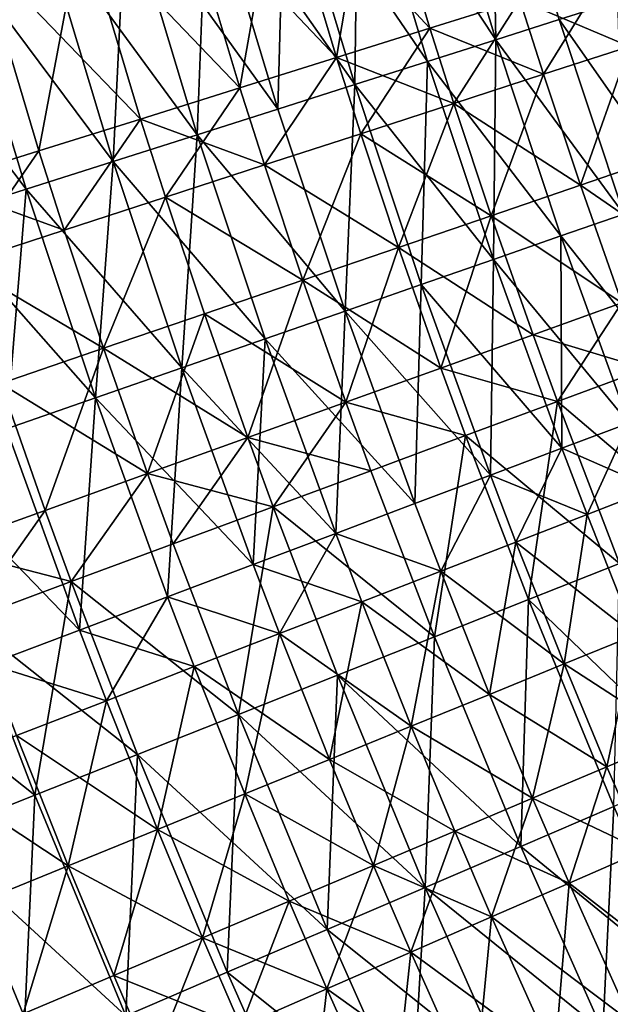
# Model space of a CAD drawing. Extents: x -247 to 14, y -30 to 232.
# Drawn here: x -231 to -227, y 32 to 37 of the extents above; entities that cross this region are included whole.
import ezdxf

# ---------------------------------------------------------------- set-up
doc = ezdxf.new("R2010")
doc.units = 0
doc.header["$MEASUREMENT"] = 0

msp = doc.modelspace()

# ---------------------------------------------------------------- linework, layer by layer
for points in [[(-228.003799, 37.074005, 194.198303), (-228.03035, 38.484428, 194.635757), (-228.397232, 38.380043, 194.198303)], [(-228.003799, 37.074005, 205.801697), (-228.397232, 38.380043, 205.801697), (-228.03035, 38.484428, 205.364243)], [(-228.003799, 37.074005, 194.198303), (-227.640305, 37.18964, 194.635757), (-228.03035, 38.484428, 194.635757)], [(-227.640305, 37.18964, 205.364243), (-228.003799, 37.074005, 205.801697), (-228.03035, 38.484428, 205.364243)], [(-228.003799, 37.074005, 194.198303), (-228.397232, 38.380043, 194.198303), (-228.791977, 38.267731, 193.787888)], [(-228.003799, 37.074005, 205.801697), (-228.791977, 38.267731, 206.212112), (-228.397232, 38.380043, 205.801697)], [(-228.91687, 36.971992, 190.366913), (-229.245743, 38.068604, 190.366913), (-228.706055, 38.223026, 190.698441)], [(-228.381271, 37.140041, 209.301559), (-228.706055, 38.223026, 209.301559), (-229.245743, 38.068604, 209.633087)], [(-228.811752, 36.816975, 193.406448), (-228.791977, 38.267731, 193.787888), (-229.212723, 38.148014, 193.406448)], [(-228.394882, 36.949593, 206.212112), (-229.212723, 38.148014, 206.593552), (-228.791977, 38.267731, 206.212112)], [(-228.91687, 36.971992, 190.366913), (-228.706055, 38.223026, 190.698441), (-228.381271, 37.140041, 190.698441)], [(-228.811752, 36.816975, 193.406448), (-228.394882, 36.949593, 193.787888), (-228.791977, 38.267731, 193.787888)], [(-228.394882, 36.949593, 193.787888), (-228.003799, 37.074005, 194.198303), (-228.791977, 38.267731, 193.787888)], [(-228.003799, 37.074005, 205.801697), (-228.394882, 36.949593, 206.212112), (-228.791977, 38.267731, 206.212112)], [(-228.381271, 37.140041, 190.698441), (-228.706055, 38.223026, 190.698441), (-227.865356, 37.30191, 191.062637)], [(-227.865356, 37.30191, 208.937363), (-228.706055, 38.223026, 209.301559), (-228.381271, 37.140041, 209.301559)], [(-229.252457, 36.676777, 193.055756), (-229.212723, 38.148014, 193.406448), (-229.657532, 38.021454, 193.055756)], [(-228.811752, 36.816975, 206.593552), (-229.657532, 38.021454, 206.944244), (-229.212723, 38.148014, 206.593552)], [(-229.252457, 36.676777, 193.055756), (-228.811752, 36.816975, 193.406448), (-229.212723, 38.148014, 193.406448)], [(-228.394882, 36.949593, 206.212112), (-228.811752, 36.816975, 206.593552), (-229.212723, 38.148014, 206.593552)], [(-228.91687, 36.971992, 190.366913), (-229.80336, 37.90905, 190.069229), (-229.245743, 38.068604, 190.366913)], [(-229.470276, 36.798363, 209.930771), (-229.245743, 38.068604, 209.633087), (-229.80336, 37.90905, 209.930771)], [(-228.91687, 36.971992, 209.633087), (-229.245743, 38.068604, 209.633087), (-229.470276, 36.798363, 209.930771)], [(-228.381271, 37.140041, 209.301559), (-229.245743, 38.068604, 209.633087), (-228.91687, 36.971992, 209.633087)], [(-229.714935, 36.529652, 192.737442), (-229.657532, 38.021454, 193.055756), (-230.124329, 37.888641, 192.737442)], [(-229.252457, 36.676777, 206.944244), (-230.124329, 37.888641, 207.262558), (-229.657532, 38.021454, 206.944244)], [(-229.714935, 36.529652, 192.737442), (-229.252457, 36.676777, 193.055756), (-229.657532, 38.021454, 193.055756)], [(-228.811752, 36.816975, 206.593552), (-229.252457, 36.676777, 206.944244), (-229.657532, 38.021454, 206.944244)], [(-230.197037, 36.376286, 192.452972), (-230.124329, 37.888641, 192.737442), (-230.610931, 37.750191, 192.452972)], [(-229.714935, 36.529652, 207.262558), (-230.610931, 37.750191, 207.547028), (-230.124329, 37.888641, 207.262558)], [(-229.470276, 36.798363, 190.069229), (-230.376953, 37.744923, 189.806412), (-229.80336, 37.90905, 190.069229)], [(-229.470276, 36.798363, 209.930771), (-229.80336, 37.90905, 209.930771), (-230.376953, 37.744923, 210.193588)], [(-230.197037, 36.376286, 192.452972), (-229.714935, 36.529652, 192.737442), (-230.124329, 37.888641, 192.737442)], [(-229.252457, 36.676777, 206.944244), (-229.714935, 36.529652, 207.262558), (-230.124329, 37.888641, 207.262558)], [(-229.470276, 36.798363, 190.069229), (-229.80336, 37.90905, 190.069229), (-228.91687, 36.971992, 190.366913)], [(-230.197037, 36.376286, 192.452972), (-230.610931, 37.750191, 192.452972), (-231.115067, 37.606754, 192.203705)], [(-230.197037, 36.376286, 207.547028), (-231.115067, 37.606754, 207.796295), (-230.610931, 37.750191, 207.547028)], [(-230.622635, 36.43681, 189.579407), (-230.964508, 37.576801, 189.579407), (-230.376953, 37.744923, 189.806412)], [(-230.03952, 36.619759, 210.193588), (-230.376953, 37.744923, 210.193588), (-230.964508, 37.576801, 210.420593)], [(-230.622635, 36.43681, 189.579407), (-230.376953, 37.744923, 189.806412), (-230.03952, 36.619759, 189.806412)], [(-229.714935, 36.529652, 207.262558), (-230.197037, 36.376286, 207.547028), (-230.610931, 37.750191, 207.547028)], [(-230.03952, 36.619759, 189.806412), (-230.376953, 37.744923, 189.806412), (-229.470276, 36.798363, 190.069229)], [(-229.470276, 36.798363, 209.930771), (-230.376953, 37.744923, 210.193588), (-230.03952, 36.619759, 210.193588)], [(-230.696518, 36.217388, 207.796295), (-231.634384, 37.458996, 208.009216), (-231.115067, 37.606754, 207.796295)], [(-231.211044, 36.053707, 191.990784), (-230.696518, 36.217388, 192.203705), (-231.115067, 37.606754, 192.203705)], [(-230.696518, 36.217388, 192.203705), (-230.197037, 36.376286, 192.452972), (-231.115067, 37.606754, 192.203705)], [(-230.197037, 36.376286, 207.547028), (-230.696518, 36.217388, 207.796295), (-231.115067, 37.606754, 207.796295)], [(-227.236618, 37.036427, 191.458237), (-227.370926, 37.457039, 191.458237), (-226.899734, 37.604877, 191.883835)], [(-226.899734, 37.604877, 208.116165), (-227.370926, 37.457039, 208.541763), (-227.236618, 37.036427, 208.541763)], [(-231.217545, 36.250153, 189.389008), (-230.964508, 37.576801, 189.579407), (-230.622635, 36.43681, 189.579407)], [(-230.622635, 36.43681, 210.420593), (-230.964508, 37.576801, 210.420593), (-231.217545, 36.250153, 210.610992)], [(-230.03952, 36.619759, 210.193588), (-230.964508, 37.576801, 210.420593), (-230.622635, 36.43681, 210.420593)], [(-230.696518, 36.217388, 207.796295), (-231.211044, 36.053707, 208.009216), (-231.634384, 37.458996, 208.009216)], [(-227.729446, 36.876297, 191.062637), (-227.865356, 37.30191, 191.062637), (-227.370926, 37.457039, 191.458237)], [(-227.236618, 37.036427, 208.541763), (-227.370926, 37.457039, 208.541763), (-227.865356, 37.30191, 208.937363)], [(-227.729446, 36.876297, 191.062637), (-227.370926, 37.457039, 191.458237), (-227.236618, 37.036427, 191.458237)], [(-228.243698, 36.709206, 190.698441), (-228.381271, 37.140041, 190.698441), (-227.865356, 37.30191, 191.062637)], [(-227.729446, 36.876297, 208.937363), (-227.865356, 37.30191, 208.937363), (-228.381271, 37.140041, 209.301559)], [(-228.243698, 36.709206, 190.698441), (-227.865356, 37.30191, 191.062637), (-227.729446, 36.876297, 191.062637)], [(-227.236618, 37.036427, 208.541763), (-227.865356, 37.30191, 208.937363), (-227.729446, 36.876297, 208.937363)], [(-226.937943, 36.190086, 195.098221), (-227.306107, 37.295956, 195.098221), (-227.640305, 37.18964, 194.635757)], [(-227.26918, 36.074867, 205.364243), (-227.640305, 37.18964, 205.364243), (-227.306107, 37.295956, 204.901779)], [(-228.777557, 36.535744, 190.366913), (-228.91687, 36.971992, 190.366913), (-228.381271, 37.140041, 190.698441)], [(-228.243698, 36.709206, 209.301559), (-228.381271, 37.140041, 209.301559), (-228.91687, 36.971992, 209.633087)], [(-228.777557, 36.535744, 190.366913), (-228.381271, 37.140041, 190.698441), (-228.243698, 36.709206, 190.698441)], [(-227.729446, 36.876297, 208.937363), (-228.381271, 37.140041, 209.301559), (-228.243698, 36.709206, 209.301559)], [(-227.26918, 36.074867, 194.635757), (-227.640305, 37.18964, 194.635757), (-228.003799, 37.074005, 194.198303)], [(-227.26918, 36.074867, 205.364243), (-228.003799, 37.074005, 205.801697), (-227.640305, 37.18964, 205.364243)], [(-227.26918, 36.074867, 194.635757), (-226.937943, 36.190086, 195.098221), (-227.640305, 37.18964, 194.635757)], [(-228.017059, 35.814716, 193.787888), (-228.003799, 37.074005, 194.198303), (-228.394882, 36.949593, 193.787888)], [(-227.62944, 35.949551, 205.801697), (-228.394882, 36.949593, 206.212112), (-228.003799, 37.074005, 205.801697)], [(-228.017059, 35.814716, 193.787888), (-227.62944, 35.949551, 194.198303), (-228.003799, 37.074005, 194.198303)], [(-227.62944, 35.949551, 194.198303), (-227.26918, 36.074867, 194.635757), (-228.003799, 37.074005, 194.198303)], [(-227.26918, 36.074867, 205.364243), (-227.62944, 35.949551, 205.801697), (-228.003799, 37.074005, 205.801697)], [(-227.517517, 36.240517, 191.062637), (-227.729446, 36.876297, 191.062637), (-227.236618, 37.036427, 191.458237)], [(-227.517517, 36.240517, 208.937363), (-227.236618, 37.036427, 208.541763), (-227.729446, 36.876297, 208.937363)], [(-227.517517, 36.240517, 191.062637), (-227.236618, 37.036427, 191.458237), (-227.027176, 36.408119, 191.458237)], [(-227.027176, 36.408119, 208.541763), (-227.236618, 37.036427, 208.541763), (-227.517517, 36.240517, 208.937363)], [(-229.329178, 36.356514, 190.069229), (-229.470276, 36.798363, 190.069229), (-228.91687, 36.971992, 190.366913)], [(-228.91687, 36.971992, 209.633087), (-229.470276, 36.798363, 209.930771), (-229.329178, 36.356514, 209.930771)], [(-229.329178, 36.356514, 190.069229), (-228.91687, 36.971992, 190.366913), (-228.777557, 36.535744, 190.366913)], [(-228.777557, 36.535744, 209.633087), (-228.91687, 36.971992, 209.633087), (-229.329178, 36.356514, 209.930771)], [(-228.243698, 36.709206, 209.301559), (-228.91687, 36.971992, 209.633087), (-228.777557, 36.535744, 209.633087)], [(-228.017059, 35.814716, 193.787888), (-228.394882, 36.949593, 193.787888), (-228.811752, 36.816975, 193.406448)], [(-228.430237, 35.670994, 206.593552), (-228.811752, 36.816975, 206.593552), (-228.394882, 36.949593, 206.212112)], [(-228.017059, 35.814716, 206.212112), (-228.430237, 35.670994, 206.593552), (-228.394882, 36.949593, 206.212112)], [(-227.62944, 35.949551, 205.801697), (-228.017059, 35.814716, 206.212112), (-228.394882, 36.949593, 206.212112)], [(-227.517517, 36.240517, 191.062637), (-228.243698, 36.709206, 190.698441), (-227.729446, 36.876297, 191.062637)], [(-228.02916, 36.065628, 209.301559), (-227.729446, 36.876297, 208.937363), (-228.243698, 36.709206, 209.301559)], [(-227.517517, 36.240517, 208.937363), (-227.729446, 36.876297, 208.937363), (-228.02916, 36.065628, 209.301559)], [(-228.86702, 35.519054, 193.055756), (-228.811752, 36.816975, 193.406448), (-229.252457, 36.676777, 193.055756)], [(-228.86702, 35.519054, 206.944244), (-229.252457, 36.676777, 206.944244), (-228.811752, 36.816975, 206.593552)], [(-228.86702, 35.519054, 193.055756), (-228.430237, 35.670994, 193.406448), (-228.811752, 36.816975, 193.406448)], [(-228.430237, 35.670994, 206.593552), (-228.86702, 35.519054, 206.944244), (-228.811752, 36.816975, 206.593552)], [(-228.430237, 35.670994, 193.406448), (-228.017059, 35.814716, 193.787888), (-228.811752, 36.816975, 193.406448)], [(-229.896591, 36.17215, 189.806412), (-230.03952, 36.619759, 189.806412), (-229.470276, 36.798363, 190.069229)], [(-229.329178, 36.356514, 209.930771), (-229.470276, 36.798363, 209.930771), (-230.03952, 36.619759, 210.193588)], [(-229.896591, 36.17215, 189.806412), (-229.470276, 36.798363, 190.069229), (-229.329178, 36.356514, 190.069229)], [(-228.560333, 35.884068, 190.366913), (-228.777557, 36.535744, 190.366913), (-228.243698, 36.709206, 190.698441)], [(-228.02916, 36.065628, 209.301559), (-228.243698, 36.709206, 209.301559), (-228.777557, 36.535744, 209.633087)], [(-228.560333, 35.884068, 190.366913), (-228.243698, 36.709206, 190.698441), (-228.02916, 36.065628, 190.698441)], [(-228.02916, 36.065628, 190.698441), (-228.243698, 36.709206, 190.698441), (-227.517517, 36.240517, 191.062637)], [(-228.86702, 35.519054, 193.055756), (-229.252457, 36.676777, 193.055756), (-229.714935, 36.529652, 192.737442)], [(-228.86702, 35.519054, 206.944244), (-229.714935, 36.529652, 207.262558), (-229.252457, 36.676777, 206.944244)], [(-230.477814, 35.983299, 189.579407), (-230.622635, 36.43681, 189.579407), (-230.03952, 36.619759, 189.806412)], [(-230.03952, 36.619759, 210.193588), (-230.622635, 36.43681, 210.420593), (-230.477814, 35.983299, 210.420593)], [(-230.477814, 35.983299, 189.579407), (-230.03952, 36.619759, 189.806412), (-229.896591, 36.17215, 189.806412)], [(-229.896591, 36.17215, 210.193588), (-230.03952, 36.619759, 210.193588), (-230.477814, 35.983299, 210.420593)], [(-229.329178, 36.356514, 209.930771), (-230.03952, 36.619759, 210.193588), (-229.896591, 36.17215, 210.193588)], [(-229.803238, 35.193394, 192.452972), (-229.714935, 36.529652, 192.737442), (-230.197037, 36.376286, 192.452972)], [(-229.325409, 35.359604, 207.262558), (-230.197037, 36.376286, 207.547028), (-229.714935, 36.529652, 207.262558)], [(-229.803238, 35.193394, 192.452972), (-229.325409, 35.359604, 192.737442), (-229.714935, 36.529652, 192.737442)], [(-229.325409, 35.359604, 192.737442), (-228.86702, 35.519054, 193.055756), (-229.714935, 36.529652, 192.737442)], [(-228.86702, 35.519054, 206.944244), (-229.325409, 35.359604, 207.262558), (-229.714935, 36.529652, 207.262558)], [(-229.109161, 35.696476, 190.069229), (-229.329178, 36.356514, 190.069229), (-228.777557, 36.535744, 190.366913)], [(-228.560333, 35.884068, 209.633087), (-228.777557, 36.535744, 209.633087), (-229.329178, 36.356514, 209.930771)], [(-229.109161, 35.696476, 190.069229), (-228.777557, 36.535744, 190.366913), (-228.560333, 35.884068, 190.366913)], [(-228.02916, 36.065628, 209.301559), (-228.777557, 36.535744, 209.633087), (-228.560333, 35.884068, 209.633087)], [(-231.070801, 35.790623, 189.389008), (-231.217545, 36.250153, 189.389008), (-230.622635, 36.43681, 189.579407)], [(-230.477814, 35.983299, 210.420593), (-230.622635, 36.43681, 210.420593), (-231.217545, 36.250153, 210.610992)], [(-231.070801, 35.790623, 189.389008), (-230.622635, 36.43681, 189.579407), (-230.477814, 35.983299, 189.579407)], [(-227.280823, 35.565987, 191.062637), (-227.517517, 36.240517, 191.062637), (-227.027176, 36.408119, 191.458237)], [(-226.793259, 35.741516, 208.541763), (-227.027176, 36.408119, 208.541763), (-227.517517, 36.240517, 208.937363)], [(-230.298279, 35.021187, 192.203705), (-230.197037, 36.376286, 192.452972), (-230.696518, 36.217388, 192.203705)], [(-229.803238, 35.193394, 207.547028), (-230.696518, 36.217388, 207.796295), (-230.197037, 36.376286, 207.547028)], [(-230.298279, 35.021187, 192.203705), (-229.803238, 35.193394, 192.452972), (-230.197037, 36.376286, 192.452972)], [(-229.325409, 35.359604, 207.262558), (-229.803238, 35.193394, 207.547028), (-230.197037, 36.376286, 207.547028)], [(-229.109161, 35.696476, 190.069229), (-229.896591, 36.17215, 189.806412), (-229.329178, 36.356514, 190.069229)], [(-229.109161, 35.696476, 209.930771), (-229.329178, 36.356514, 209.930771), (-229.896591, 36.17215, 210.193588)], [(-228.560333, 35.884068, 209.633087), (-229.329178, 36.356514, 209.930771), (-229.109161, 35.696476, 209.930771)], [(-230.477814, 35.983299, 210.420593), (-231.217545, 36.250153, 210.610992), (-231.070801, 35.790623, 210.610992)], [(-227.280823, 35.565987, 191.062637), (-228.02916, 36.065628, 190.698441), (-227.517517, 36.240517, 191.062637)], [(-227.280823, 35.565987, 208.937363), (-227.517517, 36.240517, 208.937363), (-228.02916, 36.065628, 209.301559)], [(-226.793259, 35.741516, 208.541763), (-227.517517, 36.240517, 208.937363), (-227.280823, 35.565987, 208.937363)], [(-230.298279, 35.021187, 192.203705), (-230.696518, 36.217388, 192.203705), (-231.211044, 36.053707, 191.990784)], [(-230.808243, 34.8438, 208.009216), (-231.211044, 36.053707, 208.009216), (-230.696518, 36.217388, 207.796295)], [(-230.298279, 35.021187, 207.796295), (-230.808243, 34.8438, 208.009216), (-230.696518, 36.217388, 207.796295)], [(-229.803238, 35.193394, 207.547028), (-230.298279, 35.021187, 207.796295), (-230.696518, 36.217388, 207.796295)], [(-230.251984, 35.305843, 189.579407), (-230.477814, 35.983299, 189.579407), (-229.896591, 36.17215, 189.806412)], [(-230.251984, 35.305843, 210.420593), (-229.896591, 36.17215, 210.193588), (-230.477814, 35.983299, 210.420593)], [(-230.251984, 35.305843, 189.579407), (-229.896591, 36.17215, 189.806412), (-229.673706, 35.50351, 189.806412)], [(-229.673706, 35.50351, 210.193588), (-229.896591, 36.17215, 210.193588), (-230.251984, 35.305843, 210.420593)], [(-229.673706, 35.50351, 189.806412), (-229.896591, 36.17215, 189.806412), (-229.109161, 35.696476, 190.069229)], [(-229.109161, 35.696476, 209.930771), (-229.896591, 36.17215, 210.193588), (-229.673706, 35.50351, 210.193588)], [(-227.240921, 34.877354, 194.198303), (-227.26918, 36.074867, 194.635757), (-227.62944, 35.949551, 194.198303)], [(-226.884003, 35.011906, 205.364243), (-227.62944, 35.949551, 205.801697), (-227.26918, 36.074867, 205.364243)], [(-230.808243, 34.8438, 191.990784), (-230.298279, 35.021187, 192.203705), (-231.211044, 36.053707, 191.990784)], [(-228.317734, 35.192677, 190.366913), (-228.560333, 35.884068, 190.366913), (-228.02916, 36.065628, 190.698441)], [(-227.789566, 35.382824, 209.301559), (-228.02916, 36.065628, 209.301559), (-228.560333, 35.884068, 209.633087)], [(-228.317734, 35.192677, 190.366913), (-228.02916, 36.065628, 190.698441), (-227.789566, 35.382824, 190.698441)], [(-227.789566, 35.382824, 190.698441), (-228.02916, 36.065628, 190.698441), (-227.280823, 35.565987, 191.062637)], [(-227.280823, 35.565987, 208.937363), (-228.02916, 36.065628, 209.301559), (-227.789566, 35.382824, 209.301559)], [(-230.251984, 35.305843, 189.579407), (-231.070801, 35.790623, 189.389008), (-230.477814, 35.983299, 189.579407)], [(-230.251984, 35.305843, 210.420593), (-230.477814, 35.983299, 210.420593), (-231.070801, 35.790623, 210.610992)], [(-227.624954, 34.732582, 193.787888), (-227.62944, 35.949551, 194.198303), (-228.017059, 35.814716, 193.787888)], [(-227.240921, 34.877354, 205.801697), (-228.017059, 35.814716, 206.212112), (-227.62944, 35.949551, 205.801697)], [(-227.624954, 34.732582, 193.787888), (-227.240921, 34.877354, 194.198303), (-227.62944, 35.949551, 194.198303)], [(-226.884003, 35.011906, 205.364243), (-227.240921, 34.877354, 205.801697), (-227.62944, 35.949551, 205.801697)], [(-228.863434, 34.996208, 190.069229), (-229.109161, 35.696476, 190.069229), (-228.560333, 35.884068, 190.366913)], [(-228.317734, 35.192677, 209.633087), (-228.560333, 35.884068, 209.633087), (-229.109161, 35.696476, 209.930771)], [(-228.863434, 34.996208, 190.069229), (-228.560333, 35.884068, 190.366913), (-228.317734, 35.192677, 190.366913)], [(-227.789566, 35.382824, 209.301559), (-228.560333, 35.884068, 209.633087), (-228.317734, 35.192677, 209.633087)], [(-230.84198, 35.104176, 189.389008), (-231.070801, 35.790623, 189.389008), (-230.251984, 35.305843, 189.579407)], [(-230.251984, 35.305843, 210.420593), (-231.070801, 35.790623, 210.610992), (-230.84198, 35.104176, 210.610992)], [(-228.034286, 34.57827, 193.406448), (-228.017059, 35.814716, 193.787888), (-228.430237, 35.670994, 193.406448)], [(-227.624954, 34.732582, 206.212112), (-228.430237, 35.670994, 206.593552), (-228.017059, 35.814716, 206.212112)], [(-228.034286, 34.57827, 193.406448), (-227.624954, 34.732582, 193.787888), (-228.017059, 35.814716, 193.787888)], [(-227.240921, 34.877354, 205.801697), (-227.624954, 34.732582, 206.212112), (-228.017059, 35.814716, 206.212112)], [(-229.424774, 34.794113, 189.806412), (-229.673706, 35.50351, 189.806412), (-229.109161, 35.696476, 190.069229)], [(-228.863434, 34.996208, 209.930771), (-229.109161, 35.696476, 209.930771), (-229.673706, 35.50351, 210.193588)], [(-229.424774, 34.794113, 189.806412), (-229.109161, 35.696476, 190.069229), (-228.863434, 34.996208, 190.069229)], [(-228.317734, 35.192677, 209.633087), (-229.109161, 35.696476, 209.930771), (-228.863434, 34.996208, 209.930771)], [(-228.467026, 34.415134, 193.055756), (-228.430237, 35.670994, 193.406448), (-228.86702, 35.519054, 193.055756)], [(-228.034286, 34.57827, 206.593552), (-228.86702, 35.519054, 206.944244), (-228.430237, 35.670994, 206.593552)], [(-228.467026, 34.415134, 193.055756), (-228.034286, 34.57827, 193.406448), (-228.430237, 35.670994, 193.406448)], [(-227.624954, 34.732582, 206.212112), (-228.034286, 34.57827, 206.593552), (-228.430237, 35.670994, 206.593552)], [(-227.649948, 35.000481, 190.698441), (-227.789566, 35.382824, 190.698441), (-227.280823, 35.565987, 191.062637)], [(-227.142883, 35.188274, 208.937363), (-227.280823, 35.565987, 208.937363), (-227.789566, 35.382824, 209.301559)], [(-227.649948, 35.000481, 190.698441), (-227.280823, 35.565987, 191.062637), (-227.142883, 35.188274, 191.062637)], [(-229.999786, 34.587097, 189.579407), (-230.251984, 35.305843, 189.579407), (-229.673706, 35.50351, 189.806412)], [(-229.424774, 34.794113, 210.193588), (-229.673706, 35.50351, 210.193588), (-230.251984, 35.305843, 210.420593)], [(-229.999786, 34.587097, 189.579407), (-229.673706, 35.50351, 189.806412), (-229.424774, 34.794113, 189.806412)], [(-228.863434, 34.996208, 209.930771), (-229.673706, 35.50351, 210.193588), (-229.424774, 34.794113, 210.193588)], [(-228.921143, 34.243935, 192.737442), (-228.86702, 35.519054, 193.055756), (-229.325409, 35.359604, 192.737442)], [(-228.467026, 34.415134, 206.944244), (-229.325409, 35.359604, 207.262558), (-228.86702, 35.519054, 206.944244)], [(-228.921143, 34.243935, 192.737442), (-228.467026, 34.415134, 193.055756), (-228.86702, 35.519054, 193.055756)], [(-228.034286, 34.57827, 206.593552), (-228.467026, 34.415134, 206.944244), (-228.86702, 35.519054, 206.944244)], [(-228.921143, 34.243935, 192.737442), (-229.325409, 35.359604, 192.737442), (-229.803238, 35.193394, 192.452972)], [(-229.394531, 34.065475, 207.547028), (-229.803238, 35.193394, 207.547028), (-229.325409, 35.359604, 207.262558)], [(-228.921143, 34.243935, 207.262558), (-229.394531, 34.065475, 207.547028), (-229.325409, 35.359604, 207.262558)], [(-228.467026, 34.415134, 206.944244), (-228.921143, 34.243935, 207.262558), (-229.325409, 35.359604, 207.262558)], [(-228.317734, 35.192677, 190.366913), (-227.789566, 35.382824, 190.698441), (-227.649948, 35.000481, 190.698441)], [(-227.649948, 35.000481, 209.301559), (-227.789566, 35.382824, 209.301559), (-228.317734, 35.192677, 209.633087)], [(-227.142883, 35.188274, 208.937363), (-227.789566, 35.382824, 209.301559), (-227.649948, 35.000481, 209.301559)], [(-230.586441, 34.375893, 189.389008), (-230.84198, 35.104176, 189.389008), (-230.251984, 35.305843, 189.579407)], [(-229.999786, 34.587097, 210.420593), (-230.251984, 35.305843, 210.420593), (-230.84198, 35.104176, 210.610992)], [(-230.586441, 34.375893, 189.389008), (-230.251984, 35.305843, 189.579407), (-229.999786, 34.587097, 189.579407)], [(-229.424774, 34.794113, 210.193588), (-230.251984, 35.305843, 210.420593), (-229.999786, 34.587097, 210.420593)], [(-229.884979, 33.880581, 192.203705), (-229.803238, 35.193394, 192.452972), (-230.298279, 35.021187, 192.203705)], [(-229.394531, 34.065475, 207.547028), (-230.298279, 35.021187, 207.796295), (-229.803238, 35.193394, 207.547028)], [(-229.884979, 33.880581, 192.203705), (-229.394531, 34.065475, 192.452972), (-229.803238, 35.193394, 192.452972)], [(-229.394531, 34.065475, 192.452972), (-228.921143, 34.243935, 192.737442), (-229.803238, 35.193394, 192.452972)], [(-228.863434, 34.996208, 190.069229), (-228.317734, 35.192677, 190.366913), (-228.176346, 34.805523, 190.366913)], [(-228.176346, 34.805523, 209.633087), (-228.317734, 35.192677, 209.633087), (-228.863434, 34.996208, 209.930771)], [(-228.176346, 34.805523, 190.366913), (-228.317734, 35.192677, 190.366913), (-227.649948, 35.000481, 190.698441)], [(-227.649948, 35.000481, 209.301559), (-228.317734, 35.192677, 209.633087), (-228.176346, 34.805523, 209.633087)], [(-226.79126, 34.270409, 191.062637), (-227.649948, 35.000481, 190.698441), (-227.142883, 35.188274, 191.062637)], [(-227.294006, 34.071358, 209.301559), (-227.142883, 35.188274, 208.937363), (-227.649948, 35.000481, 209.301559)], [(-231.182663, 34.161236, 189.235886), (-230.84198, 35.104176, 189.389008), (-230.586441, 34.375893, 189.389008)], [(-230.586441, 34.375893, 210.610992), (-230.84198, 35.104176, 210.610992), (-231.182663, 34.161236, 210.764114)], [(-229.999786, 34.587097, 210.420593), (-230.84198, 35.104176, 210.610992), (-230.586441, 34.375893, 210.610992)], [(-230.390198, 33.690121, 191.990784), (-230.298279, 35.021187, 192.203705), (-230.808243, 34.8438, 191.990784)], [(-230.390198, 33.690121, 208.009216), (-230.808243, 34.8438, 208.009216), (-230.298279, 35.021187, 207.796295)], [(-230.390198, 33.690121, 191.990784), (-229.884979, 33.880581, 192.203705), (-230.298279, 35.021187, 192.203705)], [(-229.884979, 33.880581, 207.796295), (-230.390198, 33.690121, 208.009216), (-230.298279, 35.021187, 207.796295)], [(-229.394531, 34.065475, 207.547028), (-229.884979, 33.880581, 207.796295), (-230.298279, 35.021187, 207.796295)], [(-229.279724, 34.396881, 189.806412), (-229.424774, 34.794113, 189.806412), (-228.863434, 34.996208, 190.069229)], [(-228.720245, 34.604088, 209.930771), (-228.863434, 34.996208, 209.930771), (-229.424774, 34.794113, 210.193588)], [(-229.279724, 34.396881, 189.806412), (-228.863434, 34.996208, 190.069229), (-228.720245, 34.604088, 190.069229)], [(-228.720245, 34.604088, 190.069229), (-228.863434, 34.996208, 190.069229), (-228.176346, 34.805523, 190.366913)], [(-228.176346, 34.805523, 209.633087), (-228.863434, 34.996208, 209.930771), (-228.720245, 34.604088, 209.930771)], [(-227.815933, 33.864716, 190.366913), (-228.176346, 34.805523, 190.366913), (-227.649948, 35.000481, 190.698441)], [(-227.294006, 34.071358, 209.301559), (-227.649948, 35.000481, 209.301559), (-228.176346, 34.805523, 209.633087)], [(-227.815933, 33.864716, 190.366913), (-227.649948, 35.000481, 190.698441), (-227.294006, 34.071358, 190.698441)], [(-227.294006, 34.071358, 190.698441), (-227.649948, 35.000481, 190.698441), (-226.79126, 34.270409, 191.062637)], [(-230.390198, 33.690121, 208.009216), (-231.330734, 34.662048, 208.184799), (-230.808243, 34.8438, 208.009216)], [(-230.907852, 33.494976, 191.815201), (-230.390198, 33.690121, 191.990784), (-230.808243, 34.8438, 191.990784)], [(-227.479919, 34.353111, 193.787888), (-227.240921, 34.877354, 194.198303), (-227.624954, 34.732582, 193.787888)], [(-227.097229, 34.501366, 205.801697), (-227.624954, 34.732582, 206.212112), (-227.240921, 34.877354, 205.801697)], [(-227.479919, 34.353111, 193.787888), (-227.097229, 34.501366, 194.198303), (-227.240921, 34.877354, 194.198303)], [(-229.852814, 34.184631, 189.579407), (-229.999786, 34.587097, 189.579407), (-229.424774, 34.794113, 189.806412)], [(-229.279724, 34.396881, 210.193588), (-229.424774, 34.794113, 210.193588), (-229.999786, 34.587097, 210.420593)], [(-229.852814, 34.184631, 189.579407), (-229.424774, 34.794113, 189.806412), (-229.279724, 34.396881, 189.806412)], [(-228.720245, 34.604088, 209.930771), (-229.424774, 34.794113, 210.193588), (-229.279724, 34.396881, 210.193588)], [(-228.355209, 33.651203, 190.069229), (-228.720245, 34.604088, 190.069229), (-228.176346, 34.805523, 190.366913)], [(-228.355209, 33.651203, 209.930771), (-228.176346, 34.805523, 209.633087), (-228.720245, 34.604088, 209.930771)], [(-228.355209, 33.651203, 190.069229), (-228.176346, 34.805523, 190.366913), (-227.815933, 33.864716, 190.366913)], [(-227.815933, 33.864716, 209.633087), (-228.176346, 34.805523, 209.633087), (-228.355209, 33.651203, 209.930771)], [(-227.294006, 34.071358, 209.301559), (-228.176346, 34.805523, 209.633087), (-227.815933, 33.864716, 209.633087)], [(-228.034286, 34.57827, 193.406448), (-227.479919, 34.353111, 193.787888), (-227.624954, 34.732582, 193.787888)], [(-227.624954, 34.732582, 206.212112), (-227.887833, 34.195087, 206.593552), (-228.034286, 34.57827, 206.593552)], [(-227.479919, 34.353111, 206.212112), (-227.887833, 34.195087, 206.593552), (-227.624954, 34.732582, 206.212112)], [(-227.097229, 34.501366, 205.801697), (-227.479919, 34.353111, 206.212112), (-227.624954, 34.732582, 206.212112)], [(-230.390198, 33.690121, 208.009216), (-230.907852, 33.494976, 208.184799), (-231.330734, 34.662048, 208.184799)], [(-228.355209, 33.651203, 190.069229), (-229.279724, 34.396881, 189.806412), (-228.720245, 34.604088, 190.069229)], [(-228.355209, 33.651203, 209.930771), (-228.720245, 34.604088, 209.930771), (-229.279724, 34.396881, 210.193588)], [(-230.437515, 33.968082, 189.389008), (-230.586441, 34.375893, 189.389008), (-229.999786, 34.587097, 189.579407)], [(-229.999786, 34.587097, 210.420593), (-230.586441, 34.375893, 210.610992), (-230.437515, 33.968082, 210.610992)], [(-230.437515, 33.968082, 189.389008), (-229.999786, 34.587097, 189.579407), (-229.852814, 34.184631, 189.579407)], [(-229.852814, 34.184631, 210.420593), (-229.999786, 34.587097, 210.420593), (-230.437515, 33.968082, 210.610992)], [(-229.279724, 34.396881, 210.193588), (-229.999786, 34.587097, 210.420593), (-229.852814, 34.184631, 210.420593)], [(-228.319077, 34.028023, 193.055756), (-228.034286, 34.57827, 193.406448), (-228.467026, 34.415134, 193.055756)], [(-228.034286, 34.57827, 206.593552), (-228.319077, 34.028023, 206.944244), (-228.467026, 34.415134, 206.944244)], [(-228.319077, 34.028023, 193.055756), (-227.887833, 34.195087, 193.406448), (-228.034286, 34.57827, 193.406448)], [(-227.887833, 34.195087, 206.593552), (-228.319077, 34.028023, 206.944244), (-228.034286, 34.57827, 206.593552)], [(-227.887833, 34.195087, 193.406448), (-227.479919, 34.353111, 193.787888), (-228.034286, 34.57827, 193.406448)], [(-227.205109, 33.660904, 193.787888), (-227.097229, 34.501366, 194.198303), (-227.479919, 34.353111, 193.787888)], [(-227.205109, 33.660904, 206.212112), (-227.479919, 34.353111, 206.212112), (-227.097229, 34.501366, 205.801697)], [(-231.031754, 33.747997, 189.235886), (-231.182663, 34.161236, 189.235886), (-230.586441, 34.375893, 189.389008)], [(-230.437515, 33.968082, 210.610992), (-230.586441, 34.375893, 210.610992), (-231.182663, 34.161236, 210.764114)], [(-231.031754, 33.747997, 189.235886), (-230.586441, 34.375893, 189.389008), (-230.437515, 33.968082, 189.389008)], [(-229.478134, 33.2066, 189.579407), (-229.852814, 34.184631, 189.579407), (-229.279724, 34.396881, 189.806412)], [(-229.478134, 33.2066, 210.420593), (-229.279724, 34.396881, 210.193588), (-229.852814, 34.184631, 210.420593)], [(-229.478134, 33.2066, 189.579407), (-229.279724, 34.396881, 189.806412), (-228.909927, 33.431576, 189.806412)], [(-228.909927, 33.431576, 210.193588), (-229.279724, 34.396881, 210.193588), (-229.478134, 33.2066, 210.420593)], [(-228.909927, 33.431576, 189.806412), (-229.279724, 34.396881, 189.806412), (-228.355209, 33.651203, 190.069229)], [(-228.355209, 33.651203, 209.930771), (-229.279724, 34.396881, 210.193588), (-228.909927, 33.431576, 210.193588)], [(-228.921143, 34.243935, 192.737442), (-228.319077, 34.028023, 193.055756), (-228.467026, 34.415134, 193.055756)], [(-228.319077, 34.028023, 206.944244), (-228.921143, 34.243935, 207.262558), (-228.467026, 34.415134, 206.944244)], [(-227.610336, 33.496101, 193.406448), (-227.479919, 34.353111, 193.787888), (-227.887833, 34.195087, 193.406448)], [(-227.205109, 33.660904, 206.212112), (-227.887833, 34.195087, 206.593552), (-227.479919, 34.353111, 206.212112)], [(-227.610336, 33.496101, 193.406448), (-227.205109, 33.660904, 193.787888), (-227.479919, 34.353111, 193.787888)], [(-229.243362, 33.669949, 192.452972), (-228.921143, 34.243935, 192.737442), (-229.394531, 34.065475, 192.452972)], [(-228.771622, 33.852707, 207.262558), (-229.394531, 34.065475, 207.547028), (-228.921143, 34.243935, 207.262558)], [(-229.243362, 33.669949, 192.452972), (-228.771622, 33.852707, 192.737442), (-228.921143, 34.243935, 192.737442)], [(-228.771622, 33.852707, 192.737442), (-228.319077, 34.028023, 193.055756), (-228.921143, 34.243935, 192.737442)], [(-228.319077, 34.028023, 206.944244), (-228.771622, 33.852707, 207.262558), (-228.921143, 34.243935, 207.262558)], [(-230.437515, 33.968082, 210.610992), (-231.182663, 34.161236, 210.764114), (-231.031754, 33.747997, 210.764114)], [(-229.478134, 33.2066, 189.579407), (-230.437515, 33.968082, 189.389008), (-229.852814, 34.184631, 189.579407)], [(-229.478134, 33.2066, 210.420593), (-229.852814, 34.184631, 210.420593), (-230.437515, 33.968082, 210.610992)], [(-228.038727, 33.32188, 193.055756), (-227.887833, 34.195087, 193.406448), (-228.319077, 34.028023, 193.055756)], [(-227.610336, 33.496101, 206.593552), (-228.319077, 34.028023, 206.944244), (-227.887833, 34.195087, 206.593552)], [(-228.038727, 33.32188, 193.055756), (-227.610336, 33.496101, 193.406448), (-227.887833, 34.195087, 193.406448)], [(-227.205109, 33.660904, 206.212112), (-227.610336, 33.496101, 206.593552), (-227.887833, 34.195087, 206.593552)], [(-229.884979, 33.880581, 192.203705), (-229.243362, 33.669949, 192.452972), (-229.394531, 34.065475, 192.452972)], [(-229.243362, 33.669949, 207.547028), (-229.884979, 33.880581, 207.796295), (-229.394531, 34.065475, 207.547028)], [(-228.771622, 33.852707, 207.262558), (-229.243362, 33.669949, 207.547028), (-229.394531, 34.065475, 207.547028)], [(-226.811203, 32.900711, 190.698441), (-227.815933, 33.864716, 190.366913), (-227.294006, 34.071358, 190.698441)], [(-227.327042, 32.67934, 209.633087), (-227.294006, 34.071358, 209.301559), (-227.815933, 33.864716, 209.633087)], [(-228.488281, 33.139046, 192.737442), (-228.319077, 34.028023, 193.055756), (-228.771622, 33.852707, 192.737442)], [(-228.038727, 33.32188, 206.944244), (-228.771622, 33.852707, 207.262558), (-228.319077, 34.028023, 206.944244)], [(-228.488281, 33.139046, 192.737442), (-228.038727, 33.32188, 193.055756), (-228.319077, 34.028023, 193.055756)], [(-227.610336, 33.496101, 206.593552), (-228.038727, 33.32188, 206.944244), (-228.319077, 34.028023, 206.944244)], [(-230.057861, 32.977074, 189.389008), (-231.031754, 33.747997, 189.235886), (-230.437515, 33.968082, 189.389008)], [(-230.647064, 32.743793, 210.764114), (-230.437515, 33.968082, 210.610992), (-231.031754, 33.747997, 210.764114)], [(-230.057861, 32.977074, 210.610992), (-230.437515, 33.968082, 210.610992), (-230.647064, 32.743793, 210.764114)], [(-230.057861, 32.977074, 189.389008), (-230.437515, 33.968082, 189.389008), (-229.478134, 33.2066, 189.579407)], [(-229.478134, 33.2066, 210.420593), (-230.437515, 33.968082, 210.610992), (-230.057861, 32.977074, 210.610992)], [(-230.23558, 33.285561, 191.990784), (-229.884979, 33.880581, 192.203705), (-230.390198, 33.690121, 191.990784)], [(-229.732117, 33.480606, 207.796295), (-230.390198, 33.690121, 208.009216), (-229.884979, 33.880581, 207.796295)], [(-230.23558, 33.285561, 191.990784), (-229.732117, 33.480606, 192.203705), (-229.884979, 33.880581, 192.203705)], [(-229.732117, 33.480606, 192.203705), (-229.243362, 33.669949, 192.452972), (-229.884979, 33.880581, 192.203705)], [(-229.243362, 33.669949, 207.547028), (-229.732117, 33.480606, 207.796295), (-229.884979, 33.880581, 207.796295)], [(-228.488281, 33.139046, 192.737442), (-228.771622, 33.852707, 192.737442), (-229.243362, 33.669949, 192.452972)], [(-228.956924, 32.948456, 207.547028), (-229.243362, 33.669949, 207.547028), (-228.771622, 33.852707, 207.262558)], [(-228.488281, 33.139046, 207.262558), (-228.956924, 32.948456, 207.547028), (-228.771622, 33.852707, 207.262558)], [(-228.038727, 33.32188, 206.944244), (-228.488281, 33.139046, 207.262558), (-228.771622, 33.852707, 207.262558)], [(-227.860046, 32.450615, 190.069229), (-228.355209, 33.651203, 190.069229), (-227.815933, 33.864716, 190.366913)], [(-227.860046, 32.450615, 209.930771), (-227.815933, 33.864716, 209.633087), (-228.355209, 33.651203, 209.930771)], [(-227.860046, 32.450615, 190.069229), (-227.815933, 33.864716, 190.366913), (-227.327042, 32.67934, 190.366913)], [(-227.327042, 32.67934, 209.633087), (-227.815933, 33.864716, 209.633087), (-227.860046, 32.450615, 209.930771)], [(-227.327042, 32.67934, 190.366913), (-227.815933, 33.864716, 190.366913), (-226.811203, 32.900711, 190.698441)], [(-230.647064, 32.743793, 210.764114), (-231.031754, 33.747997, 210.764114), (-231.633469, 33.525146, 210.87944)], [(-231.243652, 32.507587, 189.12056), (-231.031754, 33.747997, 189.235886), (-230.647064, 32.743793, 189.235886)], [(-230.647064, 32.743793, 189.235886), (-231.031754, 33.747997, 189.235886), (-230.057861, 32.977074, 189.389008)], [(-230.907852, 33.494976, 191.815201), (-230.23558, 33.285561, 191.990784), (-230.390198, 33.690121, 191.990784)], [(-230.23558, 33.285561, 208.009216), (-230.907852, 33.494976, 208.184799), (-230.390198, 33.690121, 208.009216)], [(-229.732117, 33.480606, 207.796295), (-230.23558, 33.285561, 208.009216), (-230.390198, 33.690121, 208.009216)], [(-229.442444, 32.750996, 192.203705), (-229.243362, 33.669949, 192.452972), (-229.732117, 33.480606, 192.203705)], [(-228.956924, 32.948456, 207.547028), (-229.732117, 33.480606, 207.796295), (-229.243362, 33.669949, 207.547028)], [(-229.442444, 32.750996, 192.203705), (-228.956924, 32.948456, 192.452972), (-229.243362, 33.669949, 192.452972)], [(-228.956924, 32.948456, 192.452972), (-228.488281, 33.139046, 192.737442), (-229.243362, 33.669949, 192.452972)], [(-228.40831, 32.215336, 189.806412), (-228.909927, 33.431576, 189.806412), (-228.355209, 33.651203, 190.069229)], [(-227.860046, 32.450615, 209.930771), (-228.355209, 33.651203, 209.930771), (-228.909927, 33.431576, 210.193588)], [(-228.40831, 32.215336, 189.806412), (-228.355209, 33.651203, 190.069229), (-227.860046, 32.450615, 190.069229)], [(-227.365768, 32.906723, 193.406448), (-227.205109, 33.660904, 193.787888), (-227.610336, 33.496101, 193.406448)], [(-226.962906, 33.077236, 206.212112), (-227.610336, 33.496101, 206.593552), (-227.205109, 33.660904, 206.212112)], [(-227.365768, 32.906723, 193.406448), (-226.962906, 33.077236, 193.787888), (-227.205109, 33.660904, 193.787888)], [(-230.647064, 32.743793, 210.764114), (-231.633469, 33.525146, 210.87944), (-231.243652, 32.507587, 210.87944)], [(-230.751434, 33.08572, 191.815201), (-230.23558, 33.285561, 191.990784), (-230.907852, 33.494976, 191.815201)], [(-230.23558, 33.285561, 208.009216), (-230.751434, 33.08572, 208.184799), (-230.907852, 33.494976, 208.184799)], [(-229.942596, 32.547588, 191.990784), (-229.732117, 33.480606, 192.203705), (-230.23558, 33.285561, 191.990784)], [(-229.942596, 32.547588, 208.009216), (-230.23558, 33.285561, 208.009216), (-229.732117, 33.480606, 207.796295)], [(-229.942596, 32.547588, 191.990784), (-229.442444, 32.750996, 192.203705), (-229.732117, 33.480606, 192.203705)], [(-229.442444, 32.750996, 207.796295), (-229.942596, 32.547588, 208.009216), (-229.732117, 33.480606, 207.796295)], [(-228.956924, 32.948456, 207.547028), (-229.442444, 32.750996, 207.796295), (-229.732117, 33.480606, 207.796295)], [(-227.791656, 32.72646, 193.055756), (-227.610336, 33.496101, 193.406448), (-228.038727, 33.32188, 193.055756)], [(-227.365768, 32.906723, 206.593552), (-228.038727, 33.32188, 206.944244), (-227.610336, 33.496101, 206.593552)], [(-227.791656, 32.72646, 193.055756), (-227.365768, 32.906723, 193.406448), (-227.610336, 33.496101, 193.406448)], [(-226.962906, 33.077236, 206.212112), (-227.365768, 32.906723, 206.593552), (-227.610336, 33.496101, 206.593552)], [(-228.96991, 31.974333, 189.579407), (-229.478134, 33.2066, 189.579407), (-228.909927, 33.431576, 189.806412)], [(-228.40831, 32.215336, 210.193588), (-228.909927, 33.431576, 210.193588), (-229.478134, 33.2066, 210.420593)], [(-228.96991, 31.974333, 189.579407), (-228.909927, 33.431576, 189.806412), (-228.40831, 32.215336, 189.806412)], [(-227.860046, 32.450615, 209.930771), (-228.909927, 33.431576, 210.193588), (-228.40831, 32.215336, 210.193588)], [(-227.791656, 32.72646, 193.055756), (-228.038727, 33.32188, 193.055756), (-228.488281, 33.139046, 192.737442)], [(-227.791656, 32.72646, 206.944244), (-228.488281, 33.139046, 207.262558), (-228.038727, 33.32188, 206.944244)], [(-227.365768, 32.906723, 206.593552), (-227.791656, 32.72646, 206.944244), (-228.038727, 33.32188, 206.944244)], [(-230.455048, 32.33918, 191.815201), (-230.23558, 33.285561, 191.990784), (-230.751434, 33.08572, 191.815201)], [(-229.942596, 32.547588, 208.009216), (-230.751434, 33.08572, 208.184799), (-230.23558, 33.285561, 208.009216)], [(-230.455048, 32.33918, 191.815201), (-229.942596, 32.547588, 191.990784), (-230.23558, 33.285561, 191.990784)], [(-229.542892, 31.728447, 189.389008), (-230.057861, 32.977074, 189.389008), (-229.478134, 33.2066, 189.579407)], [(-228.96991, 31.974333, 210.420593), (-229.478134, 33.2066, 210.420593), (-230.057861, 32.977074, 210.610992)], [(-229.542892, 31.728447, 189.389008), (-229.478134, 33.2066, 189.579407), (-228.96991, 31.974333, 189.579407)], [(-228.40831, 32.215336, 210.193588), (-229.478134, 33.2066, 210.420593), (-228.96991, 31.974333, 210.420593)], [(-228.704483, 32.340092, 192.452972), (-228.488281, 33.139046, 192.737442), (-228.956924, 32.948456, 192.452972)], [(-228.238586, 32.537289, 207.262558), (-228.956924, 32.948456, 207.547028), (-228.488281, 33.139046, 207.262558)], [(-228.704483, 32.340092, 192.452972), (-228.238586, 32.537289, 192.737442), (-228.488281, 33.139046, 192.737442)], [(-228.238586, 32.537289, 192.737442), (-227.791656, 32.72646, 193.055756), (-228.488281, 33.139046, 192.737442)], [(-227.791656, 32.72646, 206.944244), (-228.238586, 32.537289, 207.262558), (-228.488281, 33.139046, 207.262558)], [(-230.455048, 32.33918, 191.815201), (-230.751434, 33.08572, 191.815201), (-231.277252, 32.882019, 191.67778)], [(-230.455048, 32.33918, 208.184799), (-231.277252, 32.882019, 208.32222), (-230.751434, 33.08572, 208.184799)], [(-229.942596, 32.547588, 208.009216), (-230.455048, 32.33918, 208.184799), (-230.751434, 33.08572, 208.184799)], [(-227.158646, 32.425213, 193.406448), (-226.962906, 33.077236, 193.787888), (-227.365768, 32.906723, 193.406448)], [(-227.158646, 32.425213, 206.593552), (-227.365768, 32.906723, 206.593552), (-226.962906, 33.077236, 206.212112)], [(-230.125229, 31.478546, 189.235886), (-230.647064, 32.743793, 189.235886), (-230.057861, 32.977074, 189.389008)], [(-230.125229, 31.478546, 210.764114), (-230.057861, 32.977074, 210.610992), (-230.647064, 32.743793, 210.764114)], [(-230.125229, 31.478546, 189.235886), (-230.057861, 32.977074, 189.389008), (-229.542892, 31.728447, 189.389008)], [(-229.542892, 31.728447, 210.610992), (-230.057861, 32.977074, 210.610992), (-230.125229, 31.478546, 210.764114)], [(-228.96991, 31.974333, 210.420593), (-230.057861, 32.977074, 210.610992), (-229.542892, 31.728447, 210.610992)], [(-228.704483, 32.340092, 192.452972), (-228.956924, 32.948456, 192.452972), (-229.442444, 32.750996, 192.203705)], [(-228.704483, 32.340092, 207.547028), (-229.442444, 32.750996, 207.796295), (-228.956924, 32.948456, 207.547028)], [(-228.238586, 32.537289, 207.262558), (-228.704483, 32.340092, 207.547028), (-228.956924, 32.948456, 207.547028)], [(-227.158646, 32.425213, 193.406448), (-227.365768, 32.906723, 193.406448), (-227.791656, 32.72646, 193.055756)], [(-227.582413, 32.240017, 206.944244), (-227.791656, 32.72646, 206.944244), (-227.365768, 32.906723, 206.593552)], [(-227.158646, 32.425213, 206.593552), (-227.582413, 32.240017, 206.944244), (-227.365768, 32.906723, 206.593552)], [(-230.977402, 32.126747, 191.67778), (-230.455048, 32.33918, 191.815201), (-231.277252, 32.882019, 191.67778)], [(-230.455048, 32.33918, 208.184799), (-230.977402, 32.126747, 208.32222), (-231.277252, 32.882019, 208.32222)], [(-230.714874, 31.225508, 189.12056), (-231.243652, 32.507587, 189.12056), (-230.647064, 32.743793, 189.235886)], [(-230.125229, 31.478546, 210.764114), (-230.647064, 32.743793, 210.764114), (-231.243652, 32.507587, 210.87944)], [(-230.714874, 31.225508, 189.12056), (-230.647064, 32.743793, 189.235886), (-230.125229, 31.478546, 189.235886)], [(-229.684387, 31.925329, 191.990784), (-229.442444, 32.750996, 192.203705), (-229.942596, 32.547588, 191.990784)], [(-229.187164, 32.135788, 207.796295), (-229.942596, 32.547588, 208.009216), (-229.442444, 32.750996, 207.796295)], [(-229.684387, 31.925329, 191.990784), (-229.187164, 32.135788, 192.203705), (-229.442444, 32.750996, 192.203705)], [(-229.187164, 32.135788, 192.203705), (-228.704483, 32.340092, 192.452972), (-229.442444, 32.750996, 192.203705)], [(-228.704483, 32.340092, 207.547028), (-229.187164, 32.135788, 207.796295), (-229.442444, 32.750996, 207.796295)], [(-228.02713, 32.04567, 192.737442), (-227.791656, 32.72646, 193.055756), (-228.238586, 32.537289, 192.737442)], [(-227.582413, 32.240017, 206.944244), (-228.238586, 32.537289, 207.262558), (-227.791656, 32.72646, 206.944244)], [(-228.02713, 32.04567, 192.737442), (-227.582413, 32.240017, 193.055756), (-227.791656, 32.72646, 193.055756)], [(-227.582413, 32.240017, 193.055756), (-227.158646, 32.425213, 193.406448), (-227.791656, 32.72646, 193.055756)], [(-227.389297, 31.390913, 190.069229), (-227.860046, 32.450615, 190.069229), (-227.327042, 32.67934, 190.366913)], [(-226.862274, 31.633066, 209.633087), (-227.327042, 32.67934, 209.633087), (-227.860046, 32.450615, 209.930771)], [(-227.389297, 31.390913, 190.069229), (-227.327042, 32.67934, 190.366913), (-226.862274, 31.633066, 190.366913)], [(-229.684387, 31.925329, 191.990784), (-229.942596, 32.547588, 191.990784), (-230.455048, 32.33918, 191.815201)], [(-230.193848, 31.709698, 208.184799), (-230.455048, 32.33918, 208.184799), (-229.942596, 32.547588, 208.009216)], [(-229.684387, 31.925329, 208.009216), (-230.193848, 31.709698, 208.184799), (-229.942596, 32.547588, 208.009216)], [(-229.187164, 32.135788, 207.796295), (-229.684387, 31.925329, 208.009216), (-229.942596, 32.547588, 208.009216)], [(-228.02713, 32.04567, 192.737442), (-228.238586, 32.537289, 192.737442), (-228.704483, 32.340092, 192.452972)], [(-228.490692, 31.843075, 207.547028), (-228.704483, 32.340092, 207.547028), (-228.238586, 32.537289, 207.262558)], [(-228.02713, 32.04567, 207.262558), (-228.490692, 31.843075, 207.547028), (-228.238586, 32.537289, 207.262558)], [(-227.582413, 32.240017, 206.944244), (-228.02713, 32.04567, 207.262558), (-228.238586, 32.537289, 207.262558)], [(-231.309769, 30.970219, 189.043457), (-231.243652, 32.507587, 189.12056), (-230.714874, 31.225508, 189.12056)], [(-230.714874, 31.225508, 210.87944), (-231.243652, 32.507587, 210.87944), (-231.309769, 30.970219, 210.956543)], [(-230.125229, 31.478546, 210.764114), (-231.243652, 32.507587, 210.87944), (-230.714874, 31.225508, 210.87944)], [(-227.389297, 31.390913, 190.069229), (-228.40831, 32.215336, 189.806412), (-227.860046, 32.450615, 190.069229)], [(-227.389297, 31.390913, 209.930771), (-227.860046, 32.450615, 209.930771), (-228.40831, 32.215336, 210.193588)], [(-226.862274, 31.633066, 209.633087), (-227.860046, 32.450615, 209.930771), (-227.389297, 31.390913, 209.930771)], [(-227.224396, 31.441753, 193.055756), (-227.158646, 32.425213, 193.406448), (-227.582413, 32.240017, 193.055756)], [(-226.80426, 31.635046, 206.593552), (-227.582413, 32.240017, 206.944244), (-227.158646, 32.425213, 206.593552)], [(-230.713135, 31.489901, 191.67778), (-230.455048, 32.33918, 191.815201), (-230.977402, 32.126747, 191.67778)], [(-230.713135, 31.489901, 208.32222), (-230.977402, 32.126747, 208.32222), (-230.455048, 32.33918, 208.184799)], [(-230.713135, 31.489901, 191.67778), (-230.193848, 31.709698, 191.815201), (-230.455048, 32.33918, 191.815201)], [(-230.193848, 31.709698, 208.184799), (-230.713135, 31.489901, 208.32222), (-230.455048, 32.33918, 208.184799)], [(-230.193848, 31.709698, 191.815201), (-229.684387, 31.925329, 191.990784), (-230.455048, 32.33918, 191.815201)], [(-228.970978, 31.633179, 192.203705), (-228.704483, 32.340092, 192.452972), (-229.187164, 32.135788, 192.203705)], [(-228.490692, 31.843075, 207.547028), (-229.187164, 32.135788, 207.796295), (-228.704483, 32.340092, 207.547028)], [(-228.970978, 31.633179, 192.203705), (-228.490692, 31.843075, 192.452972), (-228.704483, 32.340092, 192.452972)], [(-228.490692, 31.843075, 192.452972), (-228.02713, 32.04567, 192.737442), (-228.704483, 32.340092, 192.452972)], [(-227.665298, 31.238909, 192.737442), (-227.582413, 32.240017, 193.055756), (-228.02713, 32.04567, 192.737442)], [(-227.224396, 31.441753, 206.944244), (-228.02713, 32.04567, 207.262558), (-227.582413, 32.240017, 206.944244)], [(-227.665298, 31.238909, 192.737442), (-227.224396, 31.441753, 193.055756), (-227.582413, 32.240017, 193.055756)], [(-226.80426, 31.635046, 206.593552), (-227.224396, 31.441753, 206.944244), (-227.582413, 32.240017, 206.944244)], [(-228.486755, 30.886667, 189.579407), (-228.96991, 31.974333, 189.579407), (-228.40831, 32.215336, 189.806412)], [(-227.931427, 31.141821, 210.193588), (-228.40831, 32.215336, 210.193588), (-228.96991, 31.974333, 210.420593)], [(-228.486755, 30.886667, 189.579407), (-228.40831, 32.215336, 189.806412), (-227.931427, 31.141821, 189.806412)], [(-227.931427, 31.141821, 189.806412), (-228.40831, 32.215336, 189.806412), (-227.389297, 31.390913, 190.069229)], [(-227.389297, 31.390913, 209.930771), (-228.40831, 32.215336, 210.193588), (-227.931427, 31.141821, 210.193588)], [(-231.239853, 31.266958, 191.579163), (-230.713135, 31.489901, 191.67778), (-230.977402, 32.126747, 191.67778)], [(-230.713135, 31.489901, 208.32222), (-231.239853, 31.266958, 208.420837), (-230.977402, 32.126747, 208.32222)], [(-228.970978, 31.633179, 192.203705), (-229.187164, 32.135788, 192.203705), (-229.684387, 31.925329, 191.990784)], [(-229.465729, 31.41696, 208.009216), (-229.684387, 31.925329, 208.009216), (-229.187164, 32.135788, 207.796295)], [(-228.970978, 31.633179, 207.796295), (-229.465729, 31.41696, 208.009216), (-229.187164, 32.135788, 207.796295)], [(-228.490692, 31.843075, 207.547028), (-228.970978, 31.633179, 207.796295), (-229.187164, 32.135788, 207.796295)], [(-228.124893, 31.027458, 192.452972), (-228.02713, 32.04567, 192.737442), (-228.490692, 31.843075, 192.452972)], [(-227.665298, 31.238909, 207.262558), (-228.490692, 31.843075, 207.547028), (-228.02713, 32.04567, 207.262558)], [(-228.124893, 31.027458, 192.452972), (-227.665298, 31.238909, 192.737442), (-228.02713, 32.04567, 192.737442)], [(-227.224396, 31.441753, 206.944244), (-227.665298, 31.238909, 207.262558), (-228.02713, 32.04567, 207.262558)], [(-228.486755, 30.886667, 189.579407), (-229.542892, 31.728447, 189.389008), (-228.96991, 31.974333, 189.579407)], [(-228.486755, 30.886667, 210.420593), (-228.96991, 31.974333, 210.420593), (-229.542892, 31.728447, 210.610992)], [(-227.931427, 31.141821, 210.193588), (-228.96991, 31.974333, 210.420593), (-228.486755, 30.886667, 210.420593)], [(-229.972641, 31.195427, 191.815201), (-229.684387, 31.925329, 191.990784), (-230.193848, 31.709698, 191.815201)], [(-229.465729, 31.41696, 208.009216), (-230.193848, 31.709698, 208.184799), (-229.684387, 31.925329, 208.009216)], [(-229.972641, 31.195427, 191.815201), (-229.465729, 31.41696, 191.990784), (-229.684387, 31.925329, 191.990784)], [(-229.465729, 31.41696, 191.990784), (-228.970978, 31.633179, 192.203705), (-229.684387, 31.925329, 191.990784)], [(-228.124893, 31.027458, 192.452972), (-228.490692, 31.843075, 192.452972), (-228.970978, 31.633179, 192.203705)], [(-228.601059, 30.808388, 207.796295), (-228.970978, 31.633179, 207.796295), (-228.490692, 31.843075, 207.547028)], [(-228.124893, 31.027458, 207.547028), (-228.601059, 30.808388, 207.796295), (-228.490692, 31.843075, 207.547028)], [(-227.665298, 31.238909, 207.262558), (-228.124893, 31.027458, 207.547028), (-228.490692, 31.843075, 207.547028)], [(-229.053314, 30.626347, 189.389008), (-230.125229, 31.478546, 189.235886), (-229.542892, 31.728447, 189.389008)], [(-229.053314, 30.626347, 210.610992), (-229.542892, 31.728447, 210.610992), (-230.125229, 31.478546, 210.764114)], [(-229.053314, 30.626347, 189.389008), (-229.542892, 31.728447, 189.389008), (-228.486755, 30.886667, 189.579407)], [(-228.486755, 30.886667, 210.420593), (-229.542892, 31.728447, 210.610992), (-229.053314, 30.626347, 210.610992)], [(-229.972641, 31.195427, 191.815201), (-230.193848, 31.709698, 191.815201), (-230.713135, 31.489901, 191.67778)], [(-229.972641, 31.195427, 208.184799), (-230.713135, 31.489901, 208.32222), (-230.193848, 31.709698, 208.184799)], [(-229.465729, 31.41696, 208.009216), (-229.972641, 31.195427, 208.184799), (-230.193848, 31.709698, 208.184799)], [(-229.091568, 30.582718, 191.990784), (-228.970978, 31.633179, 192.203705), (-229.465729, 31.41696, 191.990784)], [(-228.601059, 30.808388, 207.796295), (-229.465729, 31.41696, 208.009216), (-228.970978, 31.633179, 207.796295)], [(-229.091568, 30.582718, 191.990784), (-228.601059, 30.808388, 192.203705), (-228.970978, 31.633179, 192.203705)], [(-228.601059, 30.808388, 192.203705), (-228.124893, 31.027458, 192.452972), (-228.970978, 31.633179, 192.203705)], [(-227.213287, 31.012386, 190.069229), (-227.389297, 31.390913, 190.069229), (-226.862274, 31.633066, 190.366913)], [(-226.862274, 31.633066, 209.633087), (-227.389297, 31.390913, 209.930771), (-227.213287, 31.012386, 209.930771)]]:
    msp.add_3dface(points)

doc.saveas('drawing.dxf')
